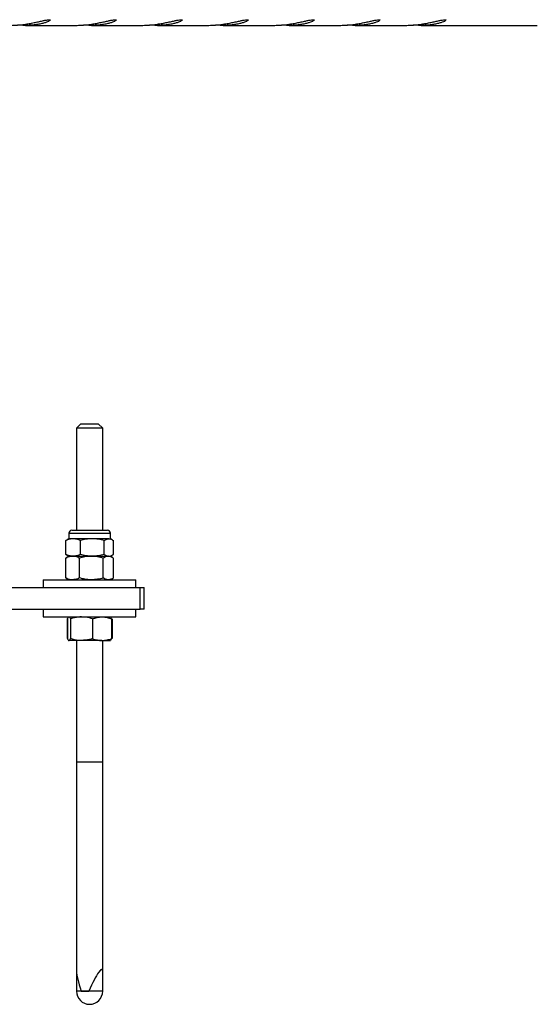
# Model space of a CAD drawing. Units: millimetres. Extents: x 0 to 420, y 0 to 298.
# Drawn here: x 327 to 329, y 67 to 72 of the extents above; entities that cross this region are included whole.
import ezdxf

# ---------------------------------------------------------------- set-up
doc = ezdxf.new("R2010")
doc.units = ezdxf.units.MM

msp = doc.modelspace()

# ---------------------------------------------------------------- linework, layer by layer
at = {"color": 7, "linetype": 'Continuous', "lineweight": 25}
for p, q in [((326.8445, 71.8477), (327.0743, 71.8477)), ((327.1466, 71.8477), (327.3765, 71.8477)), ((327.4488, 71.8477), (327.6786, 71.8477)), ((327.7509, 71.8477), (327.9808, 71.8477)), ((328.0531, 71.8477), (328.283, 71.8477)), ((328.3552, 71.8477), (328.5851, 71.8477)), ((328.6574, 71.8477), (329.1894, 71.8477)), ((327.0984, 70.0222), (327.0784, 70.0022)), ((327.0984, 70.0222), (327.124, 70.0222)), ((327.124, 70.0222), (327.1784, 70.0222)), ((327.1984, 70.0022), (327.1784, 70.0222)), ((327.0784, 70.0022), (327.0784, 69.5342)), ((327.1167, 70.0022), (327.0784, 70.0022)), ((327.1984, 70.0022), (327.1167, 70.0022)), ((327.1984, 69.5342), (327.1984, 70.0022)), ((327.0563, 69.5342), (327.2144, 69.5342)), ((327.2144, 69.5342), (327.2206, 69.5342)), ((327.0297, 69.4237), (327.0297, 69.4871)), ((327.0434, 69.4956), (327.0357, 69.4911)), ((327.0434, 69.5213), (327.0434, 69.4956)), ((327.0631, 69.4956), (327.0434, 69.4956)), ((327.1509, 69.4956), (327.0631, 69.4956)), ((327.0966, 69.4237), (327.0966, 69.4871)), ((327.2263, 69.4956), (327.1509, 69.4956)), ((327.2053, 69.4237), (327.2053, 69.4871)), ((327.2263, 69.4956), (327.2334, 69.4956)), ((327.2334, 69.4956), (327.2334, 69.5213)), ((327.2412, 69.4911), (327.2334, 69.4956)), ((327.2472, 69.4237), (327.2472, 69.4871)), ((327.0291, 69.4067), (327.0335, 69.4091)), ((327.0291, 69.3157), (327.0291, 69.4067)), ((327.0434, 69.4152), (327.0333, 69.4094)), ((327.0357, 69.4197), (327.0434, 69.4152)), ((327.0434, 69.4152), (327.0631, 69.4152)), ((327.0434, 69.4152), (327.0605, 69.4152)), ((327.0605, 69.4152), (327.1465, 69.4152)), ((327.0631, 69.4152), (327.1509, 69.4152)), ((327.0918, 69.3157), (327.0918, 69.4067)), ((327.1465, 69.4152), (327.2244, 69.4152)), ((327.1509, 69.4152), (327.2263, 69.4152)), ((327.2011, 69.3157), (327.2011, 69.4067)), ((327.2244, 69.4152), (327.2273, 69.4152)), ((327.2334, 69.4152), (327.2412, 69.4197)), ((327.2436, 69.4094), (327.2334, 69.4152)), ((327.2478, 69.3157), (327.2478, 69.4067)), ((326.9259, 69.3072), (326.9259, 69.2722)), ((326.9259, 69.3072), (327.3509, 69.3072)), ((327.0291, 69.3157), (327.0335, 69.3133)), ((327.0333, 69.313), (327.0434, 69.3072)), ((327.2334, 69.3072), (327.2436, 69.313)), ((327.3509, 69.2722), (327.3509, 69.3072)), ((326.6589, 69.2722), (327.3703, 69.2722)), ((327.3703, 69.1722), (327.3703, 69.2722)), ((327.3703, 69.2722), (327.3884, 69.2722)), ((327.3884, 69.1722), (327.3884, 69.2722)), ((326.6589, 69.1722), (327.3703, 69.1722)), ((326.9259, 69.1722), (326.9259, 69.1372)), ((327.3509, 69.1372), (327.3509, 69.1722)), ((327.3884, 69.1722), (327.3703, 69.1722)), ((326.9259, 69.1372), (327.3509, 69.1372)), ((327.0358, 69.1287), (327.038, 69.1294)), ((327.0358, 69.1287), (327.0358, 69.0377)), ((327.0377, 69.1287), (327.0377, 69.0377)), ((327.0505, 69.1287), (327.0505, 69.0377)), ((327.1513, 69.1287), (327.1513, 69.0377)), ((327.2392, 69.1287), (327.2392, 69.0377)), ((327.2411, 69.1287), (327.2411, 69.0377)), ((327.0358, 69.0377), (327.038, 69.037)), ((327.1009, 69.0292), (327.0441, 69.0292)), ((327.0784, 69.0292), (327.0784, 67.5124)), ((327.1952, 69.0292), (327.1009, 69.0292)), ((327.1952, 69.0292), (327.2334, 69.0292)), ((327.1984, 67.5124), (327.1984, 69.0292)), ((327.0784, 68.4722), (327.0784, 67.4222)), ((327.1984, 68.4722), (327.0784, 68.4722)), ((327.1984, 67.4222), (327.1984, 68.4722)), ((327.1005, 67.4222), (327.1351, 67.4222))]:
    msp.add_line(p, q, dxfattribs=at)
at = {"color": 8, "linetype": 'Continuous', "lineweight": 25}
for p, q in [((327.0434, 69.5213), (327.2263, 69.5213)), ((327.2263, 69.5213), (327.2334, 69.5213)), ((327.116, 67.4222), (327.0784, 67.4222)), ((327.1984, 67.4222), (327.116, 67.4222))]:
    msp.add_line(p, q, dxfattribs=at)
at = {"color": 7, "linetype": 'Continuous', "lineweight": 25}
for centre, radius, start, end in [((327.0563, 69.5213), 0.0129, 90, 180), ((327.2206, 69.5213), 0.0129, 0, 90), ((327.1384, 67.4222), 0.06, 180, 0)]:
    msp.add_arc(centre, radius, start, end, dxfattribs=at)
for major_axis, start_param, end_param in [((-0.057, 0.1447), 0.319015, 1.204793), ((0.057, 0.1447), 5.96417, 7.590348)]:
    msp.add_ellipse((327.1384, 67.3773), major_axis=major_axis, ratio=0.130081, start_param=start_param, end_param=end_param, dxfattribs=at)
for points, knots in [([(326.7722, 71.8479), (326.7765, 71.8479), (326.7884, 71.8478), (326.8091, 71.8491), (326.833, 71.8515), (326.8565, 71.855), (326.8789, 71.8591), (326.9, 71.8635), (326.9187, 71.8677), (326.9346, 71.8711), (326.9466, 71.8733), (326.9547, 71.874), (326.9585, 71.8733), (326.9584, 71.8712), (326.9545, 71.868), (326.9468, 71.8641), (326.9353, 71.8598), (326.92, 71.8555), (326.9013, 71.8518), (326.8797, 71.849), (326.8566, 71.8476), (326.8324, 71.8476), (326.8164, 71.8487), (326.8084, 71.8492)], [0, 0, 0, 0, 0.026181, 0.072606, 0.120347, 0.167441, 0.215782, 0.265117, 0.315837, 0.365812, 0.417373, 0.465041, 0.514197, 0.560261, 0.607583, 0.655169, 0.70401, 0.753887, 0.805223, 0.854704, 0.905765, 0.9529, 1, 1, 1, 1]), ([(327.0743, 71.8479), (327.0787, 71.8479), (327.0906, 71.8478), (327.1112, 71.8491), (327.1351, 71.8515), (327.1586, 71.855), (327.1811, 71.8591), (327.2021, 71.8635), (327.2209, 71.8677), (327.2368, 71.8711), (327.2488, 71.8733), (327.2568, 71.874), (327.2607, 71.8733), (327.2606, 71.8712), (327.2567, 71.868), (327.249, 71.8641), (327.2375, 71.8598), (327.2222, 71.8555), (327.2035, 71.8518), (327.1819, 71.849), (327.1587, 71.8476), (327.1346, 71.8476), (327.1185, 71.8487), (327.1105, 71.8492)], [0, 0, 0, 0, 0.026181, 0.072606, 0.120347, 0.167441, 0.215782, 0.265117, 0.315837, 0.365812, 0.417373, 0.465041, 0.514197, 0.560261, 0.607583, 0.655169, 0.70401, 0.753887, 0.805223, 0.854704, 0.905765, 0.9529, 1, 1, 1, 1]), ([(327.3765, 71.8479), (327.3808, 71.8479), (327.3928, 71.8478), (327.4134, 71.8491), (327.4373, 71.8515), (327.4608, 71.855), (327.4832, 71.8591), (327.5043, 71.8635), (327.523, 71.8677), (327.5389, 71.8711), (327.551, 71.8733), (327.559, 71.874), (327.5628, 71.8733), (327.5627, 71.8712), (327.5588, 71.868), (327.5511, 71.8641), (327.5396, 71.8598), (327.5243, 71.8555), (327.5057, 71.8518), (327.484, 71.849), (327.4609, 71.8476), (327.4367, 71.8476), (327.4207, 71.8487), (327.4127, 71.8492)], [0, 0, 0, 0, 0.026181, 0.072606, 0.120347, 0.167441, 0.215782, 0.265117, 0.315837, 0.365812, 0.417373, 0.465041, 0.514197, 0.560261, 0.607583, 0.655169, 0.70401, 0.753887, 0.805223, 0.854704, 0.905765, 0.9529, 1, 1, 1, 1]), ([(327.6786, 71.8479), (327.683, 71.8479), (327.6949, 71.8478), (327.7155, 71.8491), (327.7394, 71.8515), (327.7629, 71.855), (327.7854, 71.8591), (327.8064, 71.8635), (327.8252, 71.8677), (327.8411, 71.8711), (327.8531, 71.8733), (327.8612, 71.874), (327.865, 71.8733), (327.8649, 71.8712), (327.861, 71.868), (327.8533, 71.8641), (327.8418, 71.8598), (327.8265, 71.8555), (327.8078, 71.8518), (327.7862, 71.849), (327.763, 71.8476), (327.7389, 71.8476), (327.7228, 71.8487), (327.7148, 71.8492)], [0, 0, 0, 0, 0.026181, 0.072606, 0.120347, 0.167441, 0.215782, 0.265117, 0.315837, 0.365812, 0.417373, 0.465041, 0.514197, 0.560261, 0.607583, 0.655169, 0.70401, 0.753887, 0.805223, 0.854704, 0.905765, 0.9529, 1, 1, 1, 1]), ([(327.9808, 71.8479), (327.9851, 71.8479), (327.9971, 71.8478), (328.0177, 71.8491), (328.0416, 71.8515), (328.0651, 71.855), (328.0875, 71.8591), (328.1086, 71.8635), (328.1273, 71.8677), (328.1432, 71.8711), (328.1553, 71.8733), (328.1633, 71.874), (328.1671, 71.8733), (328.167, 71.8712), (328.1631, 71.868), (328.1554, 71.8641), (328.144, 71.8598), (328.1286, 71.8555), (328.11, 71.8518), (328.0883, 71.849), (328.0652, 71.8476), (328.041, 71.8476), (328.025, 71.8487), (328.017, 71.8492)], [0, 0, 0, 0, 0.026181, 0.072606, 0.120347, 0.167441, 0.215782, 0.265117, 0.315837, 0.365812, 0.417373, 0.465041, 0.514197, 0.560261, 0.607583, 0.655169, 0.70401, 0.753887, 0.805223, 0.854704, 0.905765, 0.9529, 1, 1, 1, 1]), ([(328.283, 71.8479), (328.2873, 71.8479), (328.2992, 71.8478), (328.3198, 71.8491), (328.3437, 71.8515), (328.3673, 71.855), (328.3897, 71.8591), (328.4107, 71.8635), (328.4295, 71.8677), (328.4454, 71.8711), (328.4574, 71.8733), (328.4655, 71.874), (328.4693, 71.8733), (328.4692, 71.8712), (328.4653, 71.868), (328.4576, 71.8641), (328.4461, 71.8598), (328.4308, 71.8555), (328.4121, 71.8518), (328.3905, 71.849), (328.3673, 71.8476), (328.3432, 71.8476), (328.3272, 71.8487), (328.3191, 71.8492)], [0, 0, 0, 0, 0.0261813, 0.072606, 0.1203466, 0.1674413, 0.2157819, 0.265117, 0.3158374, 0.3658123, 0.4173731, 0.465041, 0.5141974, 0.5602608, 0.6075832, 0.6551694, 0.7040096, 0.7538866, 0.8052232, 0.8547044, 0.9057653, 0.9528997, 1, 1, 1, 1]), ([(328.5851, 71.8479), (328.5894, 71.8479), (328.6014, 71.8478), (328.622, 71.8491), (328.6459, 71.8515), (328.6694, 71.855), (328.6918, 71.8591), (328.7129, 71.8635), (328.7316, 71.8677), (328.7476, 71.8711), (328.7596, 71.8733), (328.7676, 71.874), (328.7714, 71.8733), (328.7713, 71.8712), (328.7675, 71.868), (328.7598, 71.8641), (328.7483, 71.8598), (328.7329, 71.8555), (328.7143, 71.8518), (328.6926, 71.849), (328.6695, 71.8476), (328.6453, 71.8476), (328.6293, 71.8487), (328.6213, 71.8492)], [0, 0, 0, 0, 0.0261813, 0.072606, 0.1203466, 0.1674413, 0.2157819, 0.265117, 0.3158374, 0.3658123, 0.4173731, 0.465041, 0.5141974, 0.5602608, 0.6075832, 0.6551694, 0.7040096, 0.7538866, 0.8052232, 0.8547044, 0.9057653, 0.9528997, 1, 1, 1, 1]), ([(327.0631, 69.4956), (327.0623, 69.4956), (327.0563, 69.4955), (327.045, 69.4937), (327.0348, 69.4893), (327.0297, 69.4871)], [0, 0, 0, 0, 0.070092, 0.530785, 1, 1, 1, 1]), ([(327.0297, 69.4871), (327.0314, 69.4886), (327.0335, 69.4903), (327.0355, 69.4909), (327.0358, 69.491)], [0, 0, 0, 0, 0.8703832, 1, 1, 1, 1]), ([(327.0966, 69.4871), (327.0911, 69.4895), (327.0802, 69.4943), (327.0689, 69.4952), (327.0631, 69.4956)], [0, 0, 0, 0, 0.495458, 1, 1, 1, 1]), ([(327.1509, 69.4956), (327.1497, 69.4956), (327.1399, 69.4955), (327.1215, 69.4937), (327.1049, 69.4893), (327.0966, 69.4871)], [0, 0, 0, 0, 0.070092, 0.530785, 1, 1, 1, 1]), ([(327.2053, 69.4871), (327.1965, 69.4895), (327.1787, 69.4943), (327.1602, 69.4952), (327.1509, 69.4956)], [0, 0, 0, 0, 0.495458, 1, 1, 1, 1]), ([(327.2053, 69.4871), (327.2071, 69.4884), (327.2139, 69.4934), (327.221, 69.4947), (327.2263, 69.4956)], [0, 0, 0, 0, 0.257551, 1, 1, 1, 1]), ([(327.2263, 69.4956), (327.2282, 69.4955), (327.2352, 69.495), (327.2421, 69.4904), (327.2472, 69.4871)], [0, 0, 0, 0, 0.2686336, 1, 1, 1, 1]), ([(327.0605, 69.4152), (327.0576, 69.4151), (327.047, 69.4146), (327.0367, 69.41), (327.0291, 69.4067)], [0, 0, 0, 0, 0.268634, 1, 1, 1, 1]), ([(327.0631, 69.4152), (327.0623, 69.4152), (327.0563, 69.4153), (327.045, 69.4171), (327.0348, 69.4215), (327.0297, 69.4237)], [0, 0, 0, 0, 0.0700918, 0.5307854, 1, 1, 1, 1]), ([(327.0297, 69.4237), (327.0314, 69.4222), (327.0335, 69.4205), (327.0355, 69.4199), (327.0358, 69.4198)], [0, 0, 0, 0, 0.870383, 1, 1, 1, 1]), ([(327.0918, 69.4067), (327.0892, 69.408), (327.079, 69.413), (327.0684, 69.4143), (327.0605, 69.4152)], [0, 0, 0, 0, 0.257551, 1, 1, 1, 1]), ([(327.0966, 69.4237), (327.0911, 69.4213), (327.0802, 69.4165), (327.0689, 69.4156), (327.0631, 69.4152)], [0, 0, 0, 0, 0.495458, 1, 1, 1, 1]), ([(327.1465, 69.4152), (327.1452, 69.4152), (327.1354, 69.4151), (327.1169, 69.4133), (327.1002, 69.4089), (327.0918, 69.4067)], [0, 0, 0, 0, 0.070092, 0.530785, 1, 1, 1, 1]), ([(327.1509, 69.4152), (327.1497, 69.4152), (327.1399, 69.4153), (327.1215, 69.4171), (327.1049, 69.4215), (327.0966, 69.4237)], [0, 0, 0, 0, 0.070092, 0.530785, 1, 1, 1, 1]), ([(327.2011, 69.4067), (327.1923, 69.4091), (327.1743, 69.4139), (327.1558, 69.4148), (327.1465, 69.4152)], [0, 0, 0, 0, 0.495458, 1, 1, 1, 1]), ([(327.2053, 69.4237), (327.1965, 69.4213), (327.1787, 69.4165), (327.1602, 69.4156), (327.1509, 69.4152)], [0, 0, 0, 0, 0.495458, 1, 1, 1, 1]), ([(327.2244, 69.4152), (327.2239, 69.4152), (327.2197, 69.4151), (327.2118, 69.4133), (327.2047, 69.4089), (327.2011, 69.4067)], [0, 0, 0, 0, 0.070092, 0.530785, 1, 1, 1, 1]), ([(327.2053, 69.4237), (327.2071, 69.4224), (327.2139, 69.4174), (327.221, 69.4162), (327.2263, 69.4152)], [0, 0, 0, 0, 0.257551, 1, 1, 1, 1]), ([(327.2478, 69.4067), (327.244, 69.4091), (327.2363, 69.4139), (327.2284, 69.4148), (327.2244, 69.4152)], [0, 0, 0, 0, 0.495458, 1, 1, 1, 1]), ([(327.2263, 69.4152), (327.2282, 69.4153), (327.2352, 69.4158), (327.2421, 69.4204), (327.2472, 69.4237)], [0, 0, 0, 0, 0.268634, 1, 1, 1, 1]), ([(327.0605, 69.3072), (327.0576, 69.3073), (327.047, 69.3078), (327.0367, 69.3124), (327.0291, 69.3157)], [0, 0, 0, 0, 0.268634, 1, 1, 1, 1]), ([(327.0918, 69.3157), (327.0892, 69.3144), (327.079, 69.3094), (327.0684, 69.3082), (327.0605, 69.3072)], [0, 0, 0, 0, 0.257551, 1, 1, 1, 1]), ([(327.1465, 69.3072), (327.1452, 69.3072), (327.1354, 69.3073), (327.1169, 69.3091), (327.1002, 69.3135), (327.0918, 69.3157)], [0, 0, 0, 0, 0.070092, 0.530785, 1, 1, 1, 1]), ([(327.2011, 69.3157), (327.1923, 69.3133), (327.1743, 69.3085), (327.1558, 69.3076), (327.1465, 69.3072)], [0, 0, 0, 0, 0.495458, 1, 1, 1, 1]), ([(327.2244, 69.3072), (327.2239, 69.3072), (327.2197, 69.3073), (327.2118, 69.3091), (327.2047, 69.3135), (327.2011, 69.3157)], [0, 0, 0, 0, 0.070092, 0.530785, 1, 1, 1, 1]), ([(327.2478, 69.3157), (327.244, 69.3133), (327.2363, 69.3085), (327.2284, 69.3076), (327.2244, 69.3072)], [0, 0, 0, 0, 0.495458, 1, 1, 1, 1]), ([(327.0377, 69.1287), (327.0387, 69.1311), (327.0408, 69.1359), (327.043, 69.1368), (327.0441, 69.1372)], [0, 0, 0, 0, 0.495458, 1, 1, 1, 1]), ([(327.0441, 69.1372), (327.0442, 69.1372), (327.0454, 69.1371), (327.0476, 69.1353), (327.0495, 69.1309), (327.0505, 69.1287)], [0, 0, 0, 0, 0.070092, 0.530785, 1, 1, 1, 1]), ([(327.1009, 69.1372), (327.0963, 69.1371), (327.0793, 69.1366), (327.0626, 69.132), (327.0505, 69.1287)], [0, 0, 0, 0, 0.268634, 1, 1, 1, 1]), ([(327.1513, 69.1287), (327.147, 69.13), (327.1306, 69.135), (327.1136, 69.1363), (327.1009, 69.1372)], [0, 0, 0, 0, 0.257551, 1, 1, 1, 1]), ([(327.1513, 69.1287), (327.1584, 69.1311), (327.1728, 69.1359), (327.1877, 69.1368), (327.1952, 69.1372)], [0, 0, 0, 0, 0.495458, 1, 1, 1, 1]), ([(327.1952, 69.1372), (327.1963, 69.1372), (327.2042, 69.1371), (327.2191, 69.1353), (327.2324, 69.1309), (327.2392, 69.1287)], [0, 0, 0, 0, 0.0700918, 0.5307854, 1, 1, 1, 1]), ([(327.2392, 69.1287), (327.2382, 69.1311), (327.2361, 69.1359), (327.2339, 69.1368), (327.2328, 69.1372)], [0, 0, 0, 0, 0.495458, 1, 1, 1, 1]), ([(327.0377, 69.0377), (327.0387, 69.0353), (327.0408, 69.0305), (327.043, 69.0296), (327.0441, 69.0292)], [0, 0, 0, 0, 0.495458, 1, 1, 1, 1]), ([(327.0441, 69.0292), (327.0442, 69.0292), (327.0454, 69.0293), (327.0476, 69.0311), (327.0495, 69.0355), (327.0505, 69.0377)], [0, 0, 0, 0, 0.070092, 0.530785, 1, 1, 1, 1]), ([(327.1009, 69.0292), (327.0963, 69.0293), (327.0793, 69.0298), (327.0626, 69.0344), (327.0505, 69.0377)], [0, 0, 0, 0, 0.268634, 1, 1, 1, 1]), ([(327.1513, 69.0377), (327.147, 69.0364), (327.1306, 69.0314), (327.1136, 69.0302), (327.1009, 69.0292)], [0, 0, 0, 0, 0.257551, 1, 1, 1, 1]), ([(327.1513, 69.0377), (327.1584, 69.0353), (327.1728, 69.0305), (327.1877, 69.0296), (327.1952, 69.0292)], [0, 0, 0, 0, 0.495458, 1, 1, 1, 1]), ([(327.1952, 69.0292), (327.1963, 69.0292), (327.2042, 69.0293), (327.2191, 69.0311), (327.2324, 69.0355), (327.2392, 69.0377)], [0, 0, 0, 0, 0.070092, 0.530785, 1, 1, 1, 1]), ([(327.2392, 69.0377), (327.2382, 69.0353), (327.2361, 69.0305), (327.2339, 69.0296), (327.2328, 69.0292)], [0, 0, 0, 0, 0.495458, 1, 1, 1, 1])]:
    msp.add_open_spline(points, degree=3, knots=knots, dxfattribs=at)

doc.saveas('drawing.dxf')
